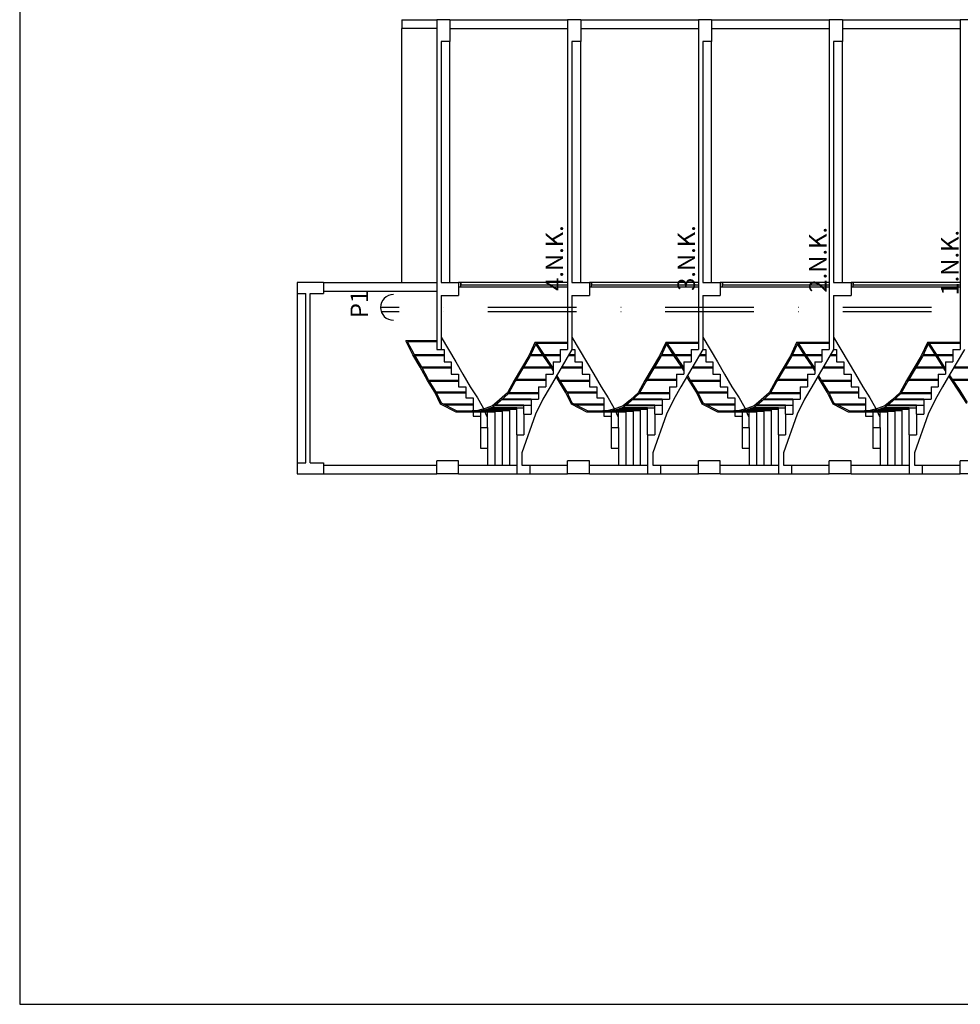
# Model space of a CAD drawing. Extents: x 1154235 to 1171274, y 4332347 to 4334527.
# Drawn here: x 1154235 to 1154774, y 4332347 to 4332912 of the extents above; entities that cross this region are included whole.
import ezdxf

# ---------------------------------------------------------------- set-up
doc = ezdxf.new("R2010")
doc.units = 0
doc.linetypes.add('DASHDOTX2', pattern=[50.8, 25.4, -12.7, 0, -12.7])
for name, color, linetype in [('DOGRAMA', 4, 'CONTINUOUS'), ('DUVAR', 1, 'CONTINUOUS'), ('GOR3', 40, 'CONTINUOUS'), ('KOLON', 5, 'CONTINUOUS'), ('TEFRIS', 2, 'CONTINUOUS'), ('TEFRıS', 2, 'CONTINUOUS'), ('TEXT', 3, 'CONTINUOUS')]:
    doc.layers.add(name, color=color, linetype=linetype)
doc.styles.add('DIM6', font='ARIAL.TTF', dxfattribs={"height": 40})

msp = doc.modelspace()

# ---------------------------------------------------------------- linework, layer by layer
at = {"layer": 'DOGRAMA'}
for p, q in [((1154549.078, 4332760.893), (1154486.578, 4332760.893)), ((1154486.578, 4332758.393), (1154549.078, 4332758.393)), ((1154487.828, 4332760.893), (1154487.828, 4332759.643)), ((1154487.828, 4332759.643), (1154549.078, 4332759.643)), ((1154624.078, 4332760.893), (1154561.578, 4332760.893)), ((1154561.578, 4332758.393), (1154624.078, 4332758.393)), ((1154562.828, 4332760.893), (1154562.828, 4332759.643)), ((1154562.828, 4332759.643), (1154624.078, 4332759.643)), ((1154699.078, 4332760.893), (1154636.578, 4332760.893)), ((1154636.578, 4332758.393), (1154699.078, 4332758.393)), ((1154637.828, 4332760.893), (1154637.828, 4332759.643)), ((1154637.828, 4332759.643), (1154699.078, 4332759.643)), ((1154774.078, 4332760.893), (1154711.578, 4332760.893)), ((1154711.578, 4332758.393), (1154774.078, 4332758.393)), ((1154712.828, 4332760.893), (1154712.828, 4332759.643)), ((1154712.828, 4332759.643), (1154774.078, 4332759.643))]:
    msp.add_line(p, q, dxfattribs=at)
for points in [[(1154486.578, 4332760.893), (1154486.578, 4332758.393), (1154487.828, 4332758.393), (1154487.828, 4332760.893)], [(1154561.578, 4332760.893), (1154561.578, 4332758.393), (1154562.828, 4332758.393), (1154562.828, 4332760.893)], [(1154636.578, 4332760.893), (1154636.578, 4332758.393), (1154637.828, 4332758.393), (1154637.828, 4332760.893)], [(1154711.578, 4332760.893), (1154711.578, 4332758.393), (1154712.828, 4332758.393), (1154712.828, 4332760.893)]]:
    msp.add_lwpolyline(points, close=True, dxfattribs=at)
at = {"layer": 'DUVAR'}
for p, q in [((1154454.078, 4332911.627), (1154454.078, 4332906.627)), ((1154454.078, 4332911.627), (1154474.078, 4332911.627)), ((1154481.578, 4332911.627), (1154549.078, 4332911.627)), ((1154556.578, 4332911.627), (1154624.078, 4332911.627)), ((1154631.578, 4332911.627), (1154699.078, 4332911.627)), ((1154706.578, 4332911.627), (1154774.078, 4332911.627)), ((1154474.078, 4332906.627), (1154454.078, 4332906.627)), ((1154481.578, 4332906.627), (1154549.078, 4332906.627)), ((1154556.578, 4332906.627), (1154624.078, 4332906.627)), ((1154631.578, 4332906.627), (1154699.078, 4332906.627)), ((1154706.578, 4332906.627), (1154774.078, 4332906.627)), ((1154409.078, 4332760.893), (1154474.078, 4332760.893)), ((1154409.078, 4332755.893), (1154474.078, 4332755.893)), ((1154409.078, 4332656.145), (1154474.078, 4332656.145)), ((1154486.578, 4332656.145), (1154519.893, 4332656.145)), ((1154527.393, 4332656.145), (1154549.078, 4332656.145)), ((1154561.578, 4332656.145), (1154594.893, 4332656.145)), ((1154602.393, 4332656.145), (1154624.078, 4332656.145)), ((1154636.578, 4332656.145), (1154669.893, 4332656.145)), ((1154677.393, 4332656.145), (1154699.078, 4332656.145)), ((1154711.578, 4332656.145), (1154744.893, 4332656.145)), ((1154752.393, 4332656.145), (1154774.078, 4332656.145)), ((1154409.078, 4332651.145), (1154474.078, 4332651.145)), ((1154486.578, 4332651.145), (1154519.893, 4332651.145)), ((1154527.393, 4332651.145), (1154549.078, 4332651.145)), ((1154561.578, 4332651.145), (1154594.893, 4332651.145)), ((1154602.393, 4332651.145), (1154624.078, 4332651.145)), ((1154636.578, 4332651.145), (1154669.893, 4332651.145)), ((1154677.393, 4332651.145), (1154699.078, 4332651.145)), ((1154711.578, 4332651.145), (1154744.893, 4332651.145)), ((1154752.393, 4332651.145), (1154774.078, 4332651.145))]:
    msp.add_line(p, q, dxfattribs=at)
at = {"layer": 'GOR3'}
for p, q in [((1154481.578, 4332760.893), (1154481.578, 4332899.127)), ((1154556.578, 4332760.893), (1154556.578, 4332899.127)), ((1154631.578, 4332760.893), (1154631.578, 4332899.127)), ((1154706.578, 4332760.893), (1154706.578, 4332899.127)), ((1154524.058, 4332690.602), (1154528.223, 4332690.602)), ((1154524.058, 4332685.387), (1154524.058, 4332690.602)), ((1154599.058, 4332685.387), (1154599.058, 4332690.602)), ((1154599.058, 4332690.602), (1154603.223, 4332690.602)), ((1154674.058, 4332690.602), (1154678.223, 4332690.602)), ((1154674.058, 4332685.387), (1154674.058, 4332690.602)), ((1154749.058, 4332685.387), (1154749.058, 4332690.602)), ((1154749.058, 4332690.602), (1154753.223, 4332690.602)), ((1154494.903, 4332687.282), (1154494.903, 4332684.173)), ((1154494.903, 4332684.173), (1154499.068, 4332684.173)), ((1154499.068, 4332687.282), (1154501.568, 4332687.282)), ((1154503.233, 4332687.043), (1154507.398, 4332687.043)), ((1154503.233, 4332677.825), (1154503.233, 4332687.043)), ((1154507.398, 4332687.043), (1154511.563, 4332687.043)), ((1154507.398, 4332687.043), (1154507.398, 4332656.145)), ((1154511.563, 4332687.54), (1154515.728, 4332687.54)), ((1154511.563, 4332687.54), (1154511.563, 4332656.145)), ((1154519.893, 4332688.084), (1154515.728, 4332688.084)), ((1154515.728, 4332688.084), (1154515.728, 4332656.145)), ((1154519.893, 4332689.086), (1154524.058, 4332689.086)), ((1154519.893, 4332688.084), (1154519.893, 4332689.086)), ((1154519.893, 4332673.584), (1154519.893, 4332688.084)), ((1154569.903, 4332687.282), (1154569.903, 4332684.173)), ((1154569.903, 4332684.173), (1154574.068, 4332684.173)), ((1154574.068, 4332687.282), (1154576.568, 4332687.282)), ((1154578.233, 4332677.825), (1154578.233, 4332687.043)), ((1154578.233, 4332687.043), (1154582.398, 4332687.043)), ((1154582.398, 4332687.043), (1154582.398, 4332656.145)), ((1154582.398, 4332687.043), (1154586.563, 4332687.043)), ((1154586.563, 4332687.54), (1154586.563, 4332656.145)), ((1154586.563, 4332687.54), (1154590.728, 4332687.54)), ((1154590.728, 4332688.084), (1154590.728, 4332656.145)), ((1154594.893, 4332688.084), (1154590.728, 4332688.084)), ((1154594.893, 4332688.084), (1154594.893, 4332689.086)), ((1154594.893, 4332689.086), (1154599.058, 4332689.086)), ((1154594.893, 4332673.584), (1154594.893, 4332688.084)), ((1154644.903, 4332687.282), (1154644.903, 4332684.173)), ((1154644.903, 4332684.173), (1154649.068, 4332684.173)), ((1154649.068, 4332687.282), (1154651.568, 4332687.282)), ((1154653.233, 4332687.043), (1154657.398, 4332687.043)), ((1154653.233, 4332677.825), (1154653.233, 4332687.043)), ((1154657.398, 4332687.043), (1154661.563, 4332687.043)), ((1154657.398, 4332687.043), (1154657.398, 4332656.145)), ((1154661.563, 4332687.54), (1154665.728, 4332687.54)), ((1154661.563, 4332687.54), (1154661.563, 4332656.145)), ((1154669.893, 4332688.084), (1154665.728, 4332688.084)), ((1154665.728, 4332688.084), (1154665.728, 4332656.145)), ((1154669.893, 4332689.086), (1154674.058, 4332689.086)), ((1154669.893, 4332688.084), (1154669.893, 4332689.086)), ((1154669.893, 4332673.584), (1154669.893, 4332688.084)), ((1154719.903, 4332687.282), (1154719.903, 4332684.173)), ((1154719.903, 4332684.173), (1154724.068, 4332684.173)), ((1154724.068, 4332687.282), (1154726.568, 4332687.282)), ((1154728.233, 4332677.825), (1154728.233, 4332687.043)), ((1154728.233, 4332687.043), (1154732.398, 4332687.043)), ((1154732.398, 4332687.043), (1154732.398, 4332656.145)), ((1154732.398, 4332687.043), (1154736.563, 4332687.043)), ((1154736.563, 4332687.54), (1154736.563, 4332656.145)), ((1154736.563, 4332687.54), (1154740.728, 4332687.54)), ((1154740.728, 4332688.084), (1154740.728, 4332656.145)), ((1154744.893, 4332688.084), (1154740.728, 4332688.084)), ((1154744.893, 4332688.084), (1154744.893, 4332689.086)), ((1154744.893, 4332689.086), (1154749.058, 4332689.086)), ((1154744.893, 4332673.584), (1154744.893, 4332688.084)), ((1154499.068, 4332677.825), (1154499.068, 4332665.962)), ((1154574.068, 4332677.825), (1154574.068, 4332665.962)), ((1154649.068, 4332677.825), (1154649.068, 4332665.962)), ((1154724.068, 4332677.825), (1154724.068, 4332665.962)), ((1154499.068, 4332665.962), (1154503.233, 4332665.962)), ((1154574.068, 4332665.962), (1154578.233, 4332665.962)), ((1154649.068, 4332665.962), (1154653.233, 4332665.962)), ((1154724.068, 4332665.962), (1154728.233, 4332665.962))]:
    msp.add_line(p, q, dxfattribs=at)
msp.add_arc((1154449.178, 4332746.617), 7.35, 90, 270, dxfattribs=at)
at = {"layer": 'KOLON'}
for p, q in [((1154474.078, 4332911.627), (1154474.078, 4332722.415)), ((1154481.578, 4332911.627), (1154474.078, 4332911.627)), ((1154481.578, 4332911.627), (1154481.578, 4332899.127)), ((1154549.078, 4332911.627), (1154549.078, 4332722.415)), ((1154556.578, 4332911.627), (1154549.078, 4332911.627)), ((1154556.578, 4332911.627), (1154556.578, 4332899.127)), ((1154624.078, 4332911.627), (1154624.078, 4332722.415)), ((1154631.578, 4332911.627), (1154624.078, 4332911.627)), ((1154631.578, 4332911.627), (1154631.578, 4332899.127)), ((1154699.078, 4332911.627), (1154699.078, 4332722.415)), ((1154706.578, 4332911.627), (1154699.078, 4332911.627)), ((1154706.578, 4332911.627), (1154706.578, 4332899.127)), ((1154774.078, 4332911.627), (1154774.078, 4332722.415)), ((1154781.578, 4332911.627), (1154774.078, 4332911.627)), ((1154476.578, 4332899.127), (1154476.578, 4332760.893)), ((1154481.578, 4332899.127), (1154476.578, 4332899.127)), ((1154551.578, 4332899.127), (1154551.578, 4332760.893)), ((1154556.578, 4332899.127), (1154551.578, 4332899.127)), ((1154626.578, 4332899.127), (1154626.578, 4332760.893)), ((1154631.578, 4332899.127), (1154626.578, 4332899.127)), ((1154701.578, 4332899.127), (1154701.578, 4332760.893)), ((1154706.578, 4332899.127), (1154701.578, 4332899.127)), ((1154409.078, 4332760.893), (1154394.078, 4332760.893)), ((1154394.078, 4332760.893), (1154394.078, 4332754.643)), ((1154409.078, 4332760.893), (1154409.078, 4332754.643)), ((1154476.578, 4332760.893), (1154486.578, 4332760.893)), ((1154486.578, 4332760.893), (1154486.578, 4332753.393)), ((1154551.578, 4332760.893), (1154561.578, 4332760.893)), ((1154561.578, 4332760.893), (1154561.578, 4332753.393)), ((1154626.578, 4332760.893), (1154636.578, 4332760.893)), ((1154636.578, 4332760.893), (1154636.578, 4332753.393)), ((1154701.578, 4332760.893), (1154711.578, 4332760.893)), ((1154711.578, 4332760.893), (1154711.578, 4332753.393)), ((1154774.078, 4332760.893), (1154774.078, 4332753.393)), ((1154394.078, 4332754.643), (1154399.078, 4332754.643)), ((1154399.078, 4332669.651), (1154399.078, 4332754.643)), ((1154399.078, 4332657.395), (1154399.078, 4332754.643)), ((1154401.578, 4332754.643), (1154409.078, 4332754.643)), ((1154401.578, 4332657.395), (1154401.578, 4332754.643)), ((1154476.578, 4332753.393), (1154476.578, 4332722.415)), ((1154476.578, 4332753.393), (1154486.578, 4332753.393)), ((1154551.578, 4332753.393), (1154561.578, 4332753.393)), ((1154551.578, 4332753.393), (1154551.578, 4332722.466)), ((1154626.578, 4332753.393), (1154626.578, 4332722.466)), ((1154626.578, 4332753.393), (1154636.578, 4332753.393)), ((1154701.578, 4332753.393), (1154701.578, 4332722.466)), ((1154701.578, 4332753.393), (1154711.578, 4332753.393)), ((1154476.578, 4332729.5), (1154484.908, 4332715.33)), ((1154551.578, 4332729.5), (1154559.908, 4332715.33)), ((1154626.578, 4332729.5), (1154634.908, 4332715.33)), ((1154701.578, 4332729.5), (1154709.908, 4332715.33)), ((1154474.078, 4332722.415), (1154478.243, 4332722.415)), ((1154478.243, 4332722.415), (1154478.243, 4332715.33)), ((1154551.578, 4332722.466), (1154539.053, 4332701.159)), ((1154544.883, 4332722.415), (1154549.048, 4332722.415)), ((1154544.883, 4332722.415), (1154544.883, 4332715.33)), ((1154551.548, 4332722.415), (1154553.243, 4332722.415)), ((1154553.243, 4332722.415), (1154553.243, 4332715.33)), ((1154626.578, 4332722.466), (1154614.053, 4332701.159)), ((1154619.883, 4332722.415), (1154619.883, 4332715.33)), ((1154619.883, 4332722.415), (1154624.048, 4332722.415)), ((1154626.548, 4332722.415), (1154628.243, 4332722.415)), ((1154628.243, 4332722.415), (1154628.243, 4332715.33)), ((1154701.578, 4332722.466), (1154693.218, 4332708.245)), ((1154694.883, 4332722.415), (1154699.048, 4332722.415)), ((1154694.883, 4332722.415), (1154694.883, 4332715.33)), ((1154701.548, 4332722.415), (1154703.243, 4332722.415)), ((1154703.243, 4332722.415), (1154703.243, 4332715.33)), ((1154776.578, 4332722.466), (1154768.218, 4332708.245)), ((1154769.883, 4332722.415), (1154769.883, 4332715.33)), ((1154769.883, 4332722.415), (1154774.048, 4332722.415)), ((1154478.243, 4332715.33), (1154482.408, 4332715.33)), ((1154482.408, 4332715.33), (1154482.408, 4332708.245)), ((1154484.908, 4332715.33), (1154489.073, 4332708.245)), ((1154540.718, 4332715.33), (1154540.718, 4332708.245)), ((1154540.718, 4332715.33), (1154544.883, 4332715.33)), ((1154553.243, 4332715.33), (1154557.408, 4332715.33)), ((1154557.408, 4332715.33), (1154557.408, 4332708.245)), ((1154559.908, 4332715.33), (1154564.073, 4332708.245)), ((1154615.718, 4332715.33), (1154619.883, 4332715.33)), ((1154615.718, 4332715.33), (1154615.718, 4332708.245)), ((1154628.243, 4332715.33), (1154632.408, 4332715.33)), ((1154632.408, 4332715.33), (1154632.408, 4332708.245)), ((1154634.908, 4332715.33), (1154639.073, 4332708.245)), ((1154690.718, 4332715.33), (1154694.883, 4332715.33)), ((1154690.718, 4332715.33), (1154690.718, 4332708.245)), ((1154703.243, 4332715.33), (1154707.408, 4332715.33)), ((1154707.408, 4332715.33), (1154707.408, 4332708.245)), ((1154709.908, 4332715.33), (1154714.073, 4332708.245)), ((1154765.718, 4332715.33), (1154765.718, 4332708.245)), ((1154765.718, 4332715.33), (1154769.883, 4332715.33)), ((1154482.408, 4332708.245), (1154486.573, 4332708.245)), ((1154486.573, 4332708.245), (1154486.573, 4332701.159)), ((1154489.073, 4332708.245), (1154493.238, 4332701.159)), ((1154536.553, 4332708.245), (1154540.718, 4332708.245)), ((1154536.553, 4332708.245), (1154536.553, 4332701.159)), ((1154557.408, 4332708.245), (1154561.573, 4332708.245)), ((1154561.573, 4332708.245), (1154561.573, 4332701.159)), ((1154564.073, 4332708.245), (1154568.238, 4332701.159)), ((1154611.553, 4332708.245), (1154611.553, 4332701.159)), ((1154611.553, 4332708.245), (1154615.718, 4332708.245)), ((1154632.408, 4332708.245), (1154636.573, 4332708.245)), ((1154636.573, 4332708.245), (1154636.573, 4332701.159)), ((1154639.073, 4332708.245), (1154643.238, 4332701.159)), ((1154686.553, 4332708.245), (1154686.553, 4332701.159)), ((1154686.553, 4332708.245), (1154690.718, 4332708.245)), ((1154693.218, 4332708.245), (1154689.053, 4332701.159)), ((1154707.408, 4332708.245), (1154711.573, 4332708.245)), ((1154711.573, 4332708.245), (1154711.573, 4332701.159)), ((1154714.073, 4332708.245), (1154718.238, 4332701.159)), ((1154761.553, 4332708.245), (1154761.553, 4332701.159)), ((1154761.553, 4332708.245), (1154765.718, 4332708.245)), ((1154768.218, 4332708.245), (1154764.053, 4332701.159)), ((1154486.573, 4332701.159), (1154490.738, 4332701.159)), ((1154490.738, 4332701.159), (1154490.738, 4332694.823)), ((1154493.238, 4332701.159), (1154497.403, 4332694.729)), ((1154532.388, 4332701.159), (1154536.553, 4332701.159)), ((1154532.388, 4332701.159), (1154532.388, 4332694.074)), ((1154539.053, 4332701.159), (1154534.888, 4332694.074)), ((1154561.573, 4332701.159), (1154565.738, 4332701.159)), ((1154565.738, 4332701.159), (1154565.738, 4332694.823)), ((1154568.238, 4332701.159), (1154572.403, 4332694.729)), ((1154607.388, 4332701.159), (1154607.388, 4332694.074)), ((1154607.388, 4332701.159), (1154611.553, 4332701.159)), ((1154614.053, 4332701.159), (1154609.888, 4332694.074)), ((1154636.573, 4332701.159), (1154640.738, 4332701.159)), ((1154640.738, 4332701.159), (1154640.738, 4332694.823)), ((1154643.238, 4332701.159), (1154647.403, 4332694.729)), ((1154682.388, 4332701.159), (1154686.553, 4332701.159)), ((1154682.388, 4332701.159), (1154682.388, 4332694.074)), ((1154689.053, 4332701.159), (1154684.888, 4332694.074)), ((1154711.573, 4332701.159), (1154715.738, 4332701.159)), ((1154715.738, 4332701.159), (1154715.738, 4332694.823)), ((1154718.238, 4332701.159), (1154722.403, 4332694.729)), ((1154757.388, 4332701.159), (1154757.388, 4332694.074)), ((1154757.388, 4332701.159), (1154761.553, 4332701.159)), ((1154764.053, 4332701.159), (1154759.888, 4332694.074)), ((1154490.738, 4332694.823), (1154494.903, 4332694.823)), ((1154494.903, 4332694.823), (1154494.903, 4332687.282)), ((1154497.403, 4332694.729), (1154501.568, 4332687.282)), ((1154528.223, 4332694.074), (1154532.388, 4332694.074)), ((1154528.223, 4332694.074), (1154528.223, 4332685.387)), ((1154534.888, 4332694.074), (1154530.723, 4332685.387)), ((1154565.738, 4332694.823), (1154569.903, 4332694.823)), ((1154569.903, 4332694.823), (1154569.903, 4332687.282)), ((1154572.403, 4332694.729), (1154576.568, 4332687.282)), ((1154603.223, 4332694.074), (1154603.223, 4332685.387)), ((1154603.223, 4332694.074), (1154607.388, 4332694.074)), ((1154609.888, 4332694.074), (1154605.723, 4332685.387)), ((1154640.738, 4332694.823), (1154644.903, 4332694.823)), ((1154644.903, 4332694.823), (1154644.903, 4332687.282)), ((1154647.403, 4332694.729), (1154651.568, 4332687.282)), ((1154678.223, 4332694.074), (1154682.388, 4332694.074)), ((1154678.223, 4332694.074), (1154678.223, 4332685.387)), ((1154684.888, 4332694.074), (1154680.723, 4332685.387)), ((1154715.738, 4332694.823), (1154719.903, 4332694.823)), ((1154719.903, 4332694.823), (1154719.903, 4332687.282)), ((1154722.403, 4332694.729), (1154726.568, 4332687.282)), ((1154753.223, 4332694.074), (1154753.223, 4332685.387)), ((1154753.223, 4332694.074), (1154757.388, 4332694.074)), ((1154759.888, 4332694.074), (1154755.723, 4332685.387)), ((1154494.903, 4332687.282), (1154499.068, 4332687.282)), ((1154499.068, 4332687.282), (1154499.068, 4332677.825)), ((1154503.233, 4332683.436), (1154501.329, 4332687.708)), ((1154530.723, 4332685.387), (1154522.893, 4332663.198)), ((1154524.058, 4332685.387), (1154528.223, 4332685.387)), ((1154524.058, 4332685.387), (1154524.058, 4332673.584)), ((1154569.903, 4332687.282), (1154574.068, 4332687.282)), ((1154574.068, 4332687.282), (1154574.068, 4332677.825)), ((1154578.233, 4332683.436), (1154576.329, 4332687.708)), ((1154605.723, 4332685.387), (1154597.893, 4332663.198)), ((1154599.058, 4332685.387), (1154599.058, 4332673.584)), ((1154599.058, 4332685.387), (1154603.223, 4332685.387)), ((1154644.903, 4332687.282), (1154649.068, 4332687.282)), ((1154649.068, 4332687.282), (1154649.068, 4332677.825)), ((1154653.233, 4332683.436), (1154651.329, 4332687.708)), ((1154680.723, 4332685.387), (1154672.893, 4332663.198)), ((1154674.058, 4332685.387), (1154678.223, 4332685.387)), ((1154674.058, 4332685.387), (1154674.058, 4332673.584)), ((1154719.903, 4332687.282), (1154724.068, 4332687.282)), ((1154724.068, 4332687.282), (1154724.068, 4332677.825)), ((1154728.233, 4332683.436), (1154726.329, 4332687.708)), ((1154755.723, 4332685.387), (1154747.893, 4332663.198)), ((1154749.058, 4332685.387), (1154749.058, 4332673.584)), ((1154749.058, 4332685.387), (1154753.223, 4332685.387)), ((1154499.068, 4332677.825), (1154503.233, 4332677.825)), ((1154503.233, 4332677.825), (1154503.233, 4332656.145)), ((1154519.893, 4332673.584), (1154524.058, 4332673.584)), ((1154519.893, 4332673.584), (1154519.893, 4332651.145)), ((1154574.068, 4332677.825), (1154578.233, 4332677.825)), ((1154578.233, 4332677.825), (1154578.233, 4332656.145)), ((1154594.893, 4332673.584), (1154594.893, 4332651.145)), ((1154594.893, 4332673.584), (1154599.058, 4332673.584)), ((1154649.068, 4332677.825), (1154653.233, 4332677.825)), ((1154653.233, 4332677.825), (1154653.233, 4332656.145)), ((1154669.893, 4332673.584), (1154669.893, 4332651.145)), ((1154669.893, 4332673.584), (1154674.058, 4332673.584)), ((1154724.068, 4332677.825), (1154728.233, 4332677.825)), ((1154728.233, 4332677.825), (1154728.233, 4332656.145)), ((1154744.893, 4332673.584), (1154749.058, 4332673.584)), ((1154744.893, 4332673.584), (1154744.893, 4332651.145)), ((1154522.893, 4332663.198), (1154522.893, 4332656.145)), ((1154597.893, 4332663.198), (1154597.893, 4332656.145)), ((1154672.893, 4332663.198), (1154672.893, 4332656.145)), ((1154747.893, 4332663.198), (1154747.893, 4332656.145)), ((1154394.078, 4332657.395), (1154394.078, 4332651.145)), ((1154394.078, 4332657.395), (1154399.078, 4332657.395)), ((1154401.578, 4332657.395), (1154409.078, 4332657.395)), ((1154409.078, 4332657.395), (1154409.078, 4332651.145)), ((1154486.578, 4332658.645), (1154474.078, 4332658.645)), ((1154474.078, 4332651.145), (1154474.078, 4332658.645)), ((1154486.578, 4332651.145), (1154486.578, 4332658.645)), ((1154522.893, 4332656.145), (1154527.393, 4332656.145)), ((1154527.393, 4332656.145), (1154527.393, 4332651.145)), ((1154549.078, 4332651.145), (1154549.078, 4332658.645)), ((1154561.578, 4332658.645), (1154549.078, 4332658.645)), ((1154561.578, 4332651.145), (1154561.578, 4332658.645)), ((1154597.893, 4332656.145), (1154602.393, 4332656.145)), ((1154602.393, 4332656.145), (1154602.393, 4332651.145)), ((1154636.578, 4332658.645), (1154624.078, 4332658.645)), ((1154624.078, 4332651.145), (1154624.078, 4332658.645)), ((1154636.578, 4332651.145), (1154636.578, 4332658.645)), ((1154672.893, 4332656.145), (1154677.393, 4332656.145)), ((1154677.393, 4332656.145), (1154677.393, 4332651.145)), ((1154699.078, 4332651.145), (1154699.078, 4332658.645)), ((1154711.578, 4332658.645), (1154699.078, 4332658.645)), ((1154711.578, 4332651.145), (1154711.578, 4332658.645)), ((1154747.893, 4332656.145), (1154752.393, 4332656.145)), ((1154752.393, 4332656.145), (1154752.393, 4332651.145)), ((1154786.578, 4332658.645), (1154774.078, 4332658.645)), ((1154774.078, 4332651.145), (1154774.078, 4332658.645)), ((1154394.078, 4332651.145), (1154409.078, 4332651.145)), ((1154486.578, 4332651.145), (1154474.078, 4332651.145)), ((1154519.893, 4332651.145), (1154527.393, 4332651.145)), ((1154561.578, 4332651.145), (1154549.078, 4332651.145)), ((1154594.893, 4332651.145), (1154602.393, 4332651.145)), ((1154636.578, 4332651.145), (1154624.078, 4332651.145)), ((1154669.893, 4332651.145), (1154677.393, 4332651.145)), ((1154711.578, 4332651.145), (1154699.078, 4332651.145)), ((1154744.893, 4332651.145), (1154752.393, 4332651.145)), ((1154786.578, 4332651.145), (1154774.078, 4332651.145))]:
    msp.add_line(p, q, dxfattribs=at)
at = {"layer": 'TEFRIS'}
for p, q in [((1154454.078, 4332760.893), (1154454.078, 4332906.627)), ((1154394.078, 4332754.643), (1154394.078, 4332657.395))]:
    msp.add_line(p, q, dxfattribs=at)
at = {"layer": 'TEFRIS', "linetype": 'DASHDOTX2', "ltscale": 2}
for p, q in [((1154960.987, 4332746.617), (1154441.828, 4332746.617)), ((1154960.987, 4332744.117), (1154442.266, 4332744.117))]:
    msp.add_line(p, q, dxfattribs=at)
at = {"layer": 'TEFRıS'}
for p, q in [((1154474.078, 4332727.418), (1154456.269, 4332727.418)), ((1154460.434, 4332719.372), (1154456.269, 4332727.418)), ((1154474.078, 4332726.918), (1154457.372, 4332726.918)), ((1154461.1, 4332719.717), (1154457.372, 4332726.918)), ((1154530.356, 4332726.457), (1154526.762, 4332718.872)), ((1154531.186, 4332726.457), (1154527.425, 4332718.521)), ((1154549.048, 4332726.457), (1154530.356, 4332726.457)), ((1154549.078, 4332726.457), (1154530.386, 4332726.457)), ((1154535.043, 4332719.124), (1154530.844, 4332725.736)), ((1154549.048, 4332725.957), (1154530.949, 4332725.957)), ((1154540.256, 4332712.648), (1154531.409, 4332725.957)), ((1154549.078, 4332725.957), (1154531.592, 4332725.957)), ((1154605.356, 4332726.457), (1154601.762, 4332718.872)), ((1154606.186, 4332726.457), (1154602.425, 4332718.521)), ((1154624.048, 4332726.457), (1154605.356, 4332726.457)), ((1154624.078, 4332726.457), (1154605.386, 4332726.457)), ((1154610.043, 4332719.124), (1154605.844, 4332725.736)), ((1154624.048, 4332725.957), (1154605.949, 4332725.957)), ((1154615.256, 4332712.648), (1154606.409, 4332725.957)), ((1154624.078, 4332725.957), (1154606.592, 4332725.957)), ((1154680.356, 4332726.457), (1154676.762, 4332718.872)), ((1154681.186, 4332726.457), (1154677.425, 4332718.521)), ((1154699.048, 4332726.457), (1154680.356, 4332726.457)), ((1154699.078, 4332726.457), (1154680.386, 4332726.457)), ((1154685.043, 4332719.124), (1154680.844, 4332725.736)), ((1154699.048, 4332725.957), (1154680.949, 4332725.957)), ((1154699.078, 4332725.957), (1154681.592, 4332725.957)), ((1154685.519, 4332719.774), (1154681.592, 4332725.957)), ((1154755.356, 4332726.457), (1154751.762, 4332718.872)), ((1154756.186, 4332726.457), (1154752.425, 4332718.521)), ((1154774.048, 4332726.457), (1154755.356, 4332726.457)), ((1154759.886, 4332719.372), (1154755.386, 4332726.457)), ((1154774.078, 4332726.457), (1154755.386, 4332726.457)), ((1154774.048, 4332725.957), (1154755.949, 4332725.957)), ((1154760.519, 4332719.774), (1154756.592, 4332725.957)), ((1154774.078, 4332725.957), (1154756.592, 4332725.957)), ((1154464.599, 4332712.287), (1154460.434, 4332719.372)), ((1154465.245, 4332712.667), (1154461.08, 4332719.752)), ((1154478.243, 4332719.372), (1154461.304, 4332719.372)), ((1154478.243, 4332718.872), (1154461.598, 4332718.872)), ((1154526.762, 4332718.872), (1154522.597, 4332711.787)), ((1154527.425, 4332718.521), (1154523.243, 4332711.407)), ((1154544.883, 4332718.872), (1154527.592, 4332718.872)), ((1154544.883, 4332719.372), (1154527.829, 4332719.372)), ((1154539.599, 4332712.287), (1154535.043, 4332719.124)), ((1154535.203, 4332718.872), (1154535.186, 4332718.872)), ((1154544.883, 4332719.372), (1154536.304, 4332719.372)), ((1154544.883, 4332719.372), (1154536.304, 4332719.372)), ((1154544.883, 4332719.372), (1154536.304, 4332719.372)), ((1154544.883, 4332718.872), (1154536.598, 4332718.872)), ((1154544.883, 4332718.872), (1154536.598, 4332718.872)), ((1154544.883, 4332718.872), (1154536.598, 4332718.872)), ((1154553.243, 4332718.872), (1154549.465, 4332718.872)), ((1154553.243, 4332719.372), (1154549.759, 4332719.372)), ((1154601.762, 4332718.872), (1154597.597, 4332711.787)), ((1154602.425, 4332718.521), (1154598.243, 4332711.407)), ((1154619.883, 4332718.872), (1154602.592, 4332718.872)), ((1154619.883, 4332719.372), (1154602.829, 4332719.372)), ((1154614.599, 4332712.287), (1154610.043, 4332719.124)), ((1154610.203, 4332718.872), (1154610.186, 4332718.872)), ((1154619.883, 4332719.372), (1154611.304, 4332719.372)), ((1154619.883, 4332719.372), (1154611.304, 4332719.372)), ((1154619.883, 4332718.872), (1154611.598, 4332718.872)), ((1154619.883, 4332718.872), (1154611.598, 4332718.872)), ((1154628.243, 4332718.872), (1154624.465, 4332718.872)), ((1154628.243, 4332719.372), (1154624.759, 4332719.372)), ((1154676.762, 4332718.872), (1154672.597, 4332711.787)), ((1154677.425, 4332718.521), (1154673.243, 4332711.407)), ((1154694.883, 4332718.872), (1154677.592, 4332718.872)), ((1154694.883, 4332719.372), (1154677.829, 4332719.372)), ((1154689.599, 4332712.287), (1154685.043, 4332719.124)), ((1154685.203, 4332718.872), (1154685.186, 4332718.872)), ((1154690.256, 4332712.648), (1154685.519, 4332719.774)), ((1154694.883, 4332719.372), (1154686.304, 4332719.372)), ((1154694.883, 4332718.872), (1154686.598, 4332718.872)), ((1154703.243, 4332718.872), (1154699.465, 4332718.872)), ((1154703.243, 4332719.372), (1154699.759, 4332719.372)), ((1154751.762, 4332718.872), (1154747.597, 4332711.787)), ((1154752.425, 4332718.521), (1154748.243, 4332711.407)), ((1154769.883, 4332718.872), (1154752.592, 4332718.872)), ((1154769.883, 4332719.372), (1154752.829, 4332719.372)), ((1154764.386, 4332712.287), (1154759.886, 4332719.372)), ((1154760.203, 4332718.872), (1154760.186, 4332718.872)), ((1154765.019, 4332712.689), (1154760.519, 4332719.774)), ((1154769.883, 4332719.372), (1154760.774, 4332719.372)), ((1154769.883, 4332718.872), (1154761.092, 4332718.872)), ((1154468.764, 4332704.702), (1154464.599, 4332712.287)), ((1154469.421, 4332705.063), (1154465.256, 4332712.648)), ((1154482.408, 4332712.287), (1154465.454, 4332712.287)), ((1154540.718, 4332712.287), (1154523.761, 4332712.287)), ((1154540.718, 4332710.249), (1154539.599, 4332712.287)), ((1154540.718, 4332710.249), (1154539.599, 4332712.287)), ((1154540.718, 4332710.249), (1154539.599, 4332712.287)), ((1154540.718, 4332711.807), (1154540.256, 4332712.648)), ((1154540.718, 4332711.807), (1154540.256, 4332712.648)), ((1154540.718, 4332711.807), (1154540.256, 4332712.648)), ((1154540.718, 4332712.287), (1154540.454, 4332712.287)), ((1154540.718, 4332712.287), (1154540.454, 4332712.287)), ((1154540.718, 4332712.287), (1154540.454, 4332712.287)), ((1154557.408, 4332712.287), (1154545.594, 4332712.287)), ((1154615.718, 4332712.287), (1154598.761, 4332712.287)), ((1154615.718, 4332710.249), (1154614.599, 4332712.287)), ((1154615.718, 4332710.249), (1154614.599, 4332712.287)), ((1154615.718, 4332711.807), (1154615.256, 4332712.648)), ((1154615.718, 4332711.807), (1154615.256, 4332712.648)), ((1154615.718, 4332712.287), (1154615.454, 4332712.287)), ((1154615.718, 4332712.287), (1154615.454, 4332712.287)), ((1154632.408, 4332712.287), (1154620.594, 4332712.287)), ((1154690.718, 4332712.287), (1154673.761, 4332712.287)), ((1154690.718, 4332710.249), (1154689.599, 4332712.287)), ((1154690.718, 4332711.807), (1154690.256, 4332712.648)), ((1154690.718, 4332712.287), (1154690.454, 4332712.287)), ((1154707.408, 4332712.287), (1154695.594, 4332712.287)), ((1154765.718, 4332712.287), (1154748.761, 4332712.287)), ((1154765.718, 4332710.19), (1154764.386, 4332712.287)), ((1154765.718, 4332711.589), (1154765.019, 4332712.689)), ((1154765.718, 4332712.287), (1154765.274, 4332712.287)), ((1154783.078, 4332712.287), (1154770.594, 4332712.287)), ((1154482.408, 4332711.787), (1154465.729, 4332711.787)), ((1154522.597, 4332711.787), (1154518.432, 4332704.702)), ((1154523.243, 4332711.407), (1154519.078, 4332704.322)), ((1154540.718, 4332711.787), (1154523.467, 4332711.787)), ((1154543.764, 4332704.702), (1154542.494, 4332707.014)), ((1154543.764, 4332704.702), (1154542.494, 4332707.014)), ((1154544.421, 4332705.063), (1154542.937, 4332707.766)), ((1154544.421, 4332705.063), (1154542.937, 4332707.766)), ((1154557.408, 4332711.787), (1154545.3, 4332711.787)), ((1154597.597, 4332711.787), (1154593.432, 4332704.702)), ((1154598.243, 4332711.407), (1154594.078, 4332704.322)), ((1154615.718, 4332711.787), (1154598.467, 4332711.787)), ((1154618.764, 4332704.702), (1154617.494, 4332707.014)), ((1154619.421, 4332705.063), (1154617.937, 4332707.766)), ((1154632.408, 4332711.787), (1154620.3, 4332711.787)), ((1154672.597, 4332711.787), (1154668.432, 4332704.702)), ((1154673.243, 4332711.407), (1154669.078, 4332704.322)), ((1154690.718, 4332711.787), (1154673.467, 4332711.787)), ((1154693.764, 4332704.702), (1154692.494, 4332707.014)), ((1154694.421, 4332705.063), (1154692.937, 4332707.766)), ((1154707.408, 4332711.787), (1154695.3, 4332711.787)), ((1154747.597, 4332711.787), (1154743.432, 4332704.702)), ((1154748.243, 4332711.407), (1154744.078, 4332704.322)), ((1154765.718, 4332711.787), (1154748.467, 4332711.787)), ((1154765.718, 4332711.787), (1154765.592, 4332711.787)), ((1154768.886, 4332705.202), (1154767.61, 4332707.211)), ((1154769.519, 4332705.604), (1154768.037, 4332707.937)), ((1154783.078, 4332711.787), (1154770.3, 4332711.787)), ((1154472.921, 4332697.991), (1154468.764, 4332704.702)), ((1154473.58, 4332698.351), (1154469.401, 4332705.097)), ((1154486.573, 4332704.702), (1154469.646, 4332704.702)), ((1154486.573, 4332704.202), (1154469.956, 4332704.202)), ((1154518.432, 4332704.702), (1154514.584, 4332697.617)), ((1154519.091, 4332704.344), (1154515.182, 4332697.146)), ((1154536.553, 4332704.702), (1154519.302, 4332704.702)), ((1154536.553, 4332705.202), (1154519.596, 4332705.202)), ((1154547.921, 4332697.991), (1154543.764, 4332704.702)), ((1154548.58, 4332698.351), (1154544.401, 4332705.097)), ((1154561.573, 4332704.702), (1154544.646, 4332704.702)), ((1154561.573, 4332704.202), (1154544.956, 4332704.202)), ((1154593.432, 4332704.702), (1154589.584, 4332697.617)), ((1154594.091, 4332704.344), (1154590.182, 4332697.146)), ((1154611.553, 4332704.702), (1154594.302, 4332704.702)), ((1154611.553, 4332705.202), (1154594.596, 4332705.202)), ((1154622.921, 4332697.991), (1154618.764, 4332704.702)), ((1154623.58, 4332698.351), (1154619.401, 4332705.097)), ((1154636.573, 4332704.702), (1154619.646, 4332704.702)), ((1154636.573, 4332704.202), (1154619.956, 4332704.202)), ((1154668.432, 4332704.702), (1154664.584, 4332697.617)), ((1154669.091, 4332704.344), (1154665.182, 4332697.146)), ((1154686.553, 4332704.702), (1154669.302, 4332704.702)), ((1154686.553, 4332705.202), (1154669.596, 4332705.202)), ((1154697.921, 4332697.991), (1154693.764, 4332704.702)), ((1154698.58, 4332698.351), (1154694.401, 4332705.097)), ((1154711.573, 4332704.702), (1154694.646, 4332704.702)), ((1154711.573, 4332704.202), (1154694.956, 4332704.202)), ((1154743.432, 4332704.702), (1154739.584, 4332697.617)), ((1154744.091, 4332704.344), (1154740.182, 4332697.146)), ((1154761.553, 4332704.702), (1154744.302, 4332704.702)), ((1154761.553, 4332705.202), (1154744.596, 4332705.202)), ((1154773.386, 4332698.491), (1154768.886, 4332705.202)), ((1154774.009, 4332698.909), (1154769.509, 4332705.62)), ((1154787.578, 4332705.202), (1154769.789, 4332705.202)), ((1154787.578, 4332704.702), (1154770.124, 4332704.702)), ((1154476.211, 4332691.052), (1154472.921, 4332697.991)), ((1154476.779, 4332691.605), (1154473.58, 4332698.351)), ((1154490.738, 4332697.991), (1154473.751, 4332697.991)), ((1154490.738, 4332697.491), (1154473.988, 4332697.491)), ((1154514.584, 4332697.617), (1154510.102, 4332693.574)), ((1154515.182, 4332697.146), (1154510.593, 4332693.007)), ((1154532.388, 4332697.117), (1154515.15, 4332697.117)), ((1154532.388, 4332697.617), (1154515.438, 4332697.617)), ((1154551.211, 4332691.052), (1154547.921, 4332697.991)), ((1154551.779, 4332691.605), (1154548.58, 4332698.351)), ((1154565.738, 4332697.991), (1154548.751, 4332697.991)), ((1154565.738, 4332697.491), (1154548.988, 4332697.491)), ((1154589.584, 4332697.617), (1154585.102, 4332693.574)), ((1154590.182, 4332697.146), (1154585.593, 4332693.007)), ((1154607.388, 4332697.117), (1154590.15, 4332697.117)), ((1154607.388, 4332697.617), (1154590.438, 4332697.617)), ((1154626.211, 4332691.052), (1154622.921, 4332697.991)), ((1154626.779, 4332691.605), (1154623.58, 4332698.351)), ((1154640.738, 4332697.991), (1154623.751, 4332697.991)), ((1154640.738, 4332697.491), (1154623.988, 4332697.491)), ((1154664.584, 4332697.617), (1154660.102, 4332693.574)), ((1154665.182, 4332697.146), (1154660.593, 4332693.007)), ((1154682.388, 4332697.117), (1154665.15, 4332697.117)), ((1154682.388, 4332697.617), (1154665.438, 4332697.617)), ((1154701.211, 4332691.052), (1154697.921, 4332697.991)), ((1154701.779, 4332691.605), (1154698.58, 4332698.351)), ((1154715.738, 4332697.991), (1154698.751, 4332697.991)), ((1154715.738, 4332697.491), (1154698.988, 4332697.491)), ((1154739.584, 4332697.617), (1154735.102, 4332693.574)), ((1154740.182, 4332697.146), (1154735.593, 4332693.007)), ((1154757.388, 4332697.117), (1154740.15, 4332697.117)), ((1154757.388, 4332697.617), (1154740.438, 4332697.617)), ((1154777.886, 4332691.552), (1154773.386, 4332698.491)), ((1154778.401, 4332692.136), (1154774.015, 4332698.899)), ((1154485.112, 4332686.54), (1154476.211, 4332691.052)), ((1154485.784, 4332687.04), (1154476.779, 4332691.605)), ((1154494.903, 4332691.052), (1154477.87, 4332691.052)), ((1154494.903, 4332690.552), (1154478.856, 4332690.552)), ((1154505.937, 4332690.102), (1154501.772, 4332688.586)), ((1154506.316, 4332689.442), (1154502.028, 4332687.881)), ((1154510.102, 4332693.574), (1154505.937, 4332690.102)), ((1154510.593, 4332693.007), (1154506.316, 4332689.442)), ((1154524.058, 4332690.102), (1154507.108, 4332690.102)), ((1154524.058, 4332690.602), (1154507.708, 4332690.602)), ((1154528.223, 4332693.574), (1154511.222, 4332693.574)), ((1154528.223, 4332694.074), (1154511.776, 4332694.074)), ((1154560.112, 4332686.54), (1154551.211, 4332691.052)), ((1154560.784, 4332687.04), (1154551.779, 4332691.605)), ((1154569.903, 4332691.052), (1154552.87, 4332691.052)), ((1154569.903, 4332690.552), (1154553.856, 4332690.552)), ((1154580.937, 4332690.102), (1154576.772, 4332688.586)), ((1154581.316, 4332689.442), (1154577.028, 4332687.881)), ((1154585.102, 4332693.574), (1154580.937, 4332690.102)), ((1154585.593, 4332693.007), (1154581.316, 4332689.442)), ((1154599.058, 4332690.102), (1154582.108, 4332690.102)), ((1154599.058, 4332690.602), (1154582.708, 4332690.602)), ((1154603.223, 4332693.574), (1154586.222, 4332693.574)), ((1154603.223, 4332694.074), (1154586.776, 4332694.074)), ((1154635.112, 4332686.54), (1154626.211, 4332691.052)), ((1154635.784, 4332687.04), (1154626.779, 4332691.605)), ((1154644.903, 4332691.052), (1154627.87, 4332691.052)), ((1154644.903, 4332690.552), (1154628.856, 4332690.552)), ((1154655.937, 4332690.102), (1154651.772, 4332688.586)), ((1154656.316, 4332689.442), (1154652.028, 4332687.881)), ((1154660.102, 4332693.574), (1154655.937, 4332690.102)), ((1154660.593, 4332693.007), (1154656.316, 4332689.442)), ((1154674.058, 4332690.102), (1154657.108, 4332690.102)), ((1154674.058, 4332690.602), (1154657.708, 4332690.602)), ((1154678.223, 4332693.574), (1154661.222, 4332693.574)), ((1154678.223, 4332694.074), (1154661.776, 4332694.074)), ((1154710.112, 4332686.54), (1154701.211, 4332691.052)), ((1154710.784, 4332687.04), (1154701.779, 4332691.605)), ((1154719.903, 4332691.052), (1154702.87, 4332691.052)), ((1154719.903, 4332690.552), (1154703.856, 4332690.552)), ((1154730.937, 4332690.102), (1154726.772, 4332688.586)), ((1154731.316, 4332689.442), (1154727.028, 4332687.881)), ((1154735.102, 4332693.574), (1154730.937, 4332690.102)), ((1154735.593, 4332693.007), (1154731.316, 4332689.442)), ((1154749.058, 4332690.102), (1154732.108, 4332690.102)), ((1154749.058, 4332690.602), (1154732.708, 4332690.602)), ((1154753.223, 4332693.574), (1154736.222, 4332693.574)), ((1154753.223, 4332694.074), (1154736.776, 4332694.074)), ((1154503.233, 4332686.54), (1154485.112, 4332686.54)), ((1154503.233, 4332687.04), (1154485.784, 4332687.04)), ((1154507.398, 4332686.54), (1154489.277, 4332686.54)), ((1154507.398, 4332687.04), (1154489.594, 4332687.04)), ((1154497.607, 4332687.584), (1154491.096, 4332687.04)), ((1154511.563, 4332687.04), (1154493.442, 4332687.04)), ((1154497.669, 4332686.837), (1154494.119, 4332686.54)), ((1154501.772, 4332688.586), (1154497.607, 4332687.584)), ((1154501.947, 4332687.857), (1154497.782, 4332686.855)), ((1154511.563, 4332687.54), (1154500.63, 4332687.54)), ((1154515.728, 4332687.584), (1154500.813, 4332687.584)), ((1154515.728, 4332688.084), (1154502.586, 4332688.084)), ((1154519.893, 4332688.586), (1154503.965, 4332688.586)), ((1154519.893, 4332689.086), (1154505.338, 4332689.086)), ((1154578.233, 4332686.54), (1154560.112, 4332686.54)), ((1154578.233, 4332687.04), (1154560.784, 4332687.04)), ((1154582.398, 4332686.54), (1154564.277, 4332686.54)), ((1154582.398, 4332687.04), (1154564.594, 4332687.04)), ((1154572.607, 4332687.584), (1154566.096, 4332687.04)), ((1154586.563, 4332687.04), (1154568.442, 4332687.04)), ((1154572.669, 4332686.837), (1154569.119, 4332686.54)), ((1154576.772, 4332688.586), (1154572.607, 4332687.584)), ((1154576.947, 4332687.857), (1154572.782, 4332686.855)), ((1154586.563, 4332687.54), (1154575.63, 4332687.54)), ((1154590.728, 4332687.584), (1154575.813, 4332687.584)), ((1154590.728, 4332688.084), (1154577.586, 4332688.084)), ((1154594.893, 4332688.586), (1154578.965, 4332688.586)), ((1154594.893, 4332689.086), (1154580.338, 4332689.086)), ((1154653.233, 4332686.54), (1154635.112, 4332686.54)), ((1154653.233, 4332687.04), (1154635.784, 4332687.04)), ((1154657.398, 4332686.54), (1154639.277, 4332686.54)), ((1154657.398, 4332687.04), (1154639.594, 4332687.04)), ((1154647.607, 4332687.584), (1154641.096, 4332687.04)), ((1154661.563, 4332687.04), (1154643.442, 4332687.04)), ((1154647.669, 4332686.837), (1154644.119, 4332686.54)), ((1154651.772, 4332688.586), (1154647.607, 4332687.584)), ((1154651.947, 4332687.857), (1154647.782, 4332686.855)), ((1154661.563, 4332687.54), (1154650.63, 4332687.54)), ((1154665.728, 4332687.584), (1154650.813, 4332687.584)), ((1154665.728, 4332688.084), (1154652.586, 4332688.084)), ((1154669.893, 4332688.586), (1154653.965, 4332688.586)), ((1154669.893, 4332689.086), (1154655.338, 4332689.086)), ((1154728.233, 4332686.54), (1154710.112, 4332686.54)), ((1154728.233, 4332687.04), (1154710.784, 4332687.04)), ((1154732.398, 4332686.54), (1154714.277, 4332686.54)), ((1154732.398, 4332687.04), (1154714.594, 4332687.04)), ((1154722.607, 4332687.584), (1154716.096, 4332687.04)), ((1154736.563, 4332687.04), (1154718.442, 4332687.04)), ((1154722.669, 4332686.837), (1154719.119, 4332686.54)), ((1154726.772, 4332688.586), (1154722.607, 4332687.584)), ((1154726.947, 4332687.857), (1154722.782, 4332686.855)), ((1154736.563, 4332687.54), (1154725.63, 4332687.54)), ((1154740.728, 4332687.584), (1154725.813, 4332687.584)), ((1154740.728, 4332688.084), (1154727.586, 4332688.084)), ((1154744.893, 4332688.586), (1154728.965, 4332688.586)), ((1154744.893, 4332689.086), (1154730.338, 4332689.086))]:
    msp.add_line(p, q, dxfattribs=at)
at = {"layer": 'TEXT'}
for p, q in [((1154234.991, 4334526.8), (1154234.991, 4332346.896)), ((1154234.991, 4332346.896), (1163107.828, 4332346.896))]:
    msp.add_line(p, q, dxfattribs=at)

# ---------------------------------------------------------------- texts
at = {"layer": 'GOR3', "char_height": 10, "width": 81.015, "rotation": 90, "style": 'DIM6'}
for s, insert, attachment_point in [('{\\fArial|b0|i0|c162|p34;4}.N.K.', (1154536.483, 4332756.099), 1), ('3.N.K.', (1154612.087, 4332756.099), 1), ('2.N.K.', (1154687.529, 4332755.128), 1), ('1.N.K.', (1154763.16, 4332753.411), 1), ('P1', (1154437.761, 4332740.472), 7)]:
    msp.add_mtext(s, dxfattribs=dict(at, insert=insert, attachment_point=attachment_point))

doc.saveas('drawing.dxf')
